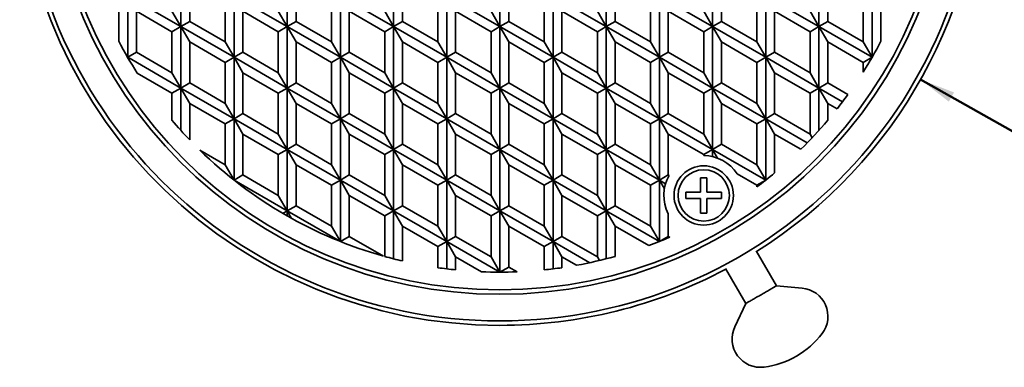
# Model space of a CAD drawing. Units: inches. Extents: x 0.2 to 8.4, y 0.1 to 10.9.
# Drawn here: x 2.6 to 5.4, y 6.6 to 7.5 of the extents above; entities that cross this region are included whole.
import ezdxf

# ---------------------------------------------------------------- set-up
doc = ezdxf.new("R2010")
doc.units = ezdxf.units.IN
doc.header["$MEASUREMENT"] = 0
doc.layers.add('WALL', color=7, linetype='Continuous', lineweight=50)
doc.styles.add('SLDTEXTSTYLE0', font='TXT', dxfattribs={"width": 0.605})
doc.dimstyles.new('SLDDIMSTYLE0', dxfattribs={"dimtxt": 0.101115, "dimasz": 0.1, "dimexe": 0, "dimexo": 0.0625, "dimgap": 0.025279, "dimtad": 0, "dimtih": 1, "dimtoh": 1, "dimlfac": 2.5, "dimrnd": 1e-09, "dimzin": 12, "dimdsep": 46, "dimlunit": 5, "dimtxsty": 'SLDTEXTSTYLE0', "dimsah": 1, "dimcen": 0, "dimadec": 0, "dimazin": 3, "dimtfac": 1, "dimtdec": 3, "dimtofl": 0, "dimtmove": 0, "dimatfit": 3, "dimfxl": 0, "dimfrac": 2, "dimtolj": 1, "dimtzin": 12, "dimarcsym": 0})

# ---------------------------------------------------------------- blocks, each defined once
blk = doc.blocks.new('_D')
at = {"layer": 'WALL'}
for p, q in [((5.1485, 7.3623), (5.5983, 7.1087)), ((5.5983, 7.1087), (5.7233, 7.1087))]:
    blk.add_line(p, q, dxfattribs=at)
blk.add_solid([(5.1485, 7.3623), (5.2282, 7.3001), (5.243, 7.3262)], dxfattribs=at)
at = {"layer": 'WALL', "attachment_point": 1, "style": 'SLDTEXTSTYLE0'}
for s, insert, char_height in [('%%c', (5.7233, 7.1654), 0.10417), ('A', (5.8708, 7.1654), 0.1042)]:
    blk.add_mtext(s, dxfattribs=dict(at, insert=insert, char_height=char_height))

msp = doc.modelspace()

# ---------------------------------------------------------------- linework, layer by layer
at = {"color": 7, "linetype": 'Continuous', "lineweight": 35}
for p, q in [((3.0616, 7.685), (3.0616, 7.5118)), ((3.3616, 7.685), (3.3616, 7.5118)), ((3.6616, 7.685), (3.6616, 7.5118)), ((3.9616, 7.685), (3.9616, 7.5118)), ((4.2616, 7.685), (4.2616, 7.5118)), ((4.5616, 7.685), (4.5616, 7.5118)), ((4.8616, 7.685), (4.8616, 7.5118)), ((3.0866, 7.5262), (3.0866, 7.6417)), ((3.3866, 7.5262), (3.3866, 7.6417)), ((3.6866, 7.5262), (3.6866, 7.6417)), ((3.9866, 7.5262), (3.9866, 7.6417)), ((4.2866, 7.6417), (4.2866, 7.5262)), ((4.5866, 7.6417), (4.5866, 7.5262)), ((4.8866, 7.6417), (4.8866, 7.5262)), ((2.8866, 7.5839), (2.8866, 7.4705)), ((2.9116, 7.5984), (3.0616, 7.5118)), ((2.9116, 7.5984), (2.9116, 7.4252)), ((3.1866, 7.5839), (3.1866, 7.4685)), ((3.2116, 7.5984), (3.2116, 7.4252)), ((3.2116, 7.5984), (3.3616, 7.5118)), ((3.4866, 7.5839), (3.4866, 7.4685)), ((3.5116, 7.5984), (3.6616, 7.5118)), ((3.5116, 7.5984), (3.5116, 7.4252)), ((3.7866, 7.5839), (3.7866, 7.4685)), ((3.8116, 7.5984), (3.8116, 7.4252)), ((3.8116, 7.5984), (3.9616, 7.5118)), ((4.0866, 7.5839), (4.0866, 7.4685)), ((4.1116, 7.5984), (4.1116, 7.4252)), ((4.1116, 7.5984), (4.2616, 7.5118)), ((4.3866, 7.5839), (4.3866, 7.4685)), ((4.4116, 7.5984), (4.5616, 7.5118)), ((4.4116, 7.5984), (4.4116, 7.4252)), ((4.6866, 7.5839), (4.6866, 7.4685)), ((4.7116, 7.5984), (4.8616, 7.5118)), ((4.7116, 7.5984), (4.7116, 7.4252)), ((4.9866, 7.5839), (4.9866, 7.4685)), ((5.0116, 7.5984), (5.0116, 7.4252)), ((2.9366, 7.5551), (3.0366, 7.4973)), ((2.9366, 7.4396), (2.9366, 7.5551)), ((3.0616, 7.5118), (3.0366, 7.5551)), ((3.2366, 7.4396), (3.2366, 7.5551)), ((3.2366, 7.5551), (3.3366, 7.4973)), ((3.3616, 7.5118), (3.3366, 7.5551)), ((3.5366, 7.5551), (3.6366, 7.4973)), ((3.5366, 7.4396), (3.5366, 7.5551)), ((3.6616, 7.5118), (3.6366, 7.5551)), ((3.8366, 7.5551), (3.9366, 7.4973)), ((3.8366, 7.4396), (3.8366, 7.5551)), ((3.9616, 7.5118), (3.9366, 7.5551)), ((4.1366, 7.5551), (4.2366, 7.4973)), ((4.1366, 7.5551), (4.1366, 7.4396)), ((4.2616, 7.5118), (4.2366, 7.5551)), ((4.4366, 7.5551), (4.5366, 7.4973)), ((4.4366, 7.5551), (4.4366, 7.4396)), ((4.5616, 7.5118), (4.5366, 7.5551)), ((4.7366, 7.5551), (4.8366, 7.4973)), ((4.7366, 7.5551), (4.7366, 7.4396)), ((4.8616, 7.5118), (4.8366, 7.5551)), ((5.0366, 7.5551), (5.0366, 7.4705)), ((3.0366, 7.4973), (3.0616, 7.5118)), ((3.0866, 7.5262), (3.0616, 7.5118)), ((3.0616, 7.5118), (3.2116, 7.4252)), ((3.0616, 7.5118), (3.0616, 7.3386)), ((3.0616, 7.5118), (3.0866, 7.4685)), ((3.0866, 7.5262), (3.1866, 7.4685)), ((3.3366, 7.4973), (3.3616, 7.5118)), ((3.3866, 7.5262), (3.3616, 7.5118)), ((3.3616, 7.5118), (3.3616, 7.3386)), ((3.3616, 7.5118), (3.3866, 7.4685)), ((3.3616, 7.5118), (3.5116, 7.4252)), ((3.3866, 7.5262), (3.4866, 7.4685)), ((3.6366, 7.4973), (3.6616, 7.5118)), ((3.6866, 7.5262), (3.6616, 7.5118)), ((3.6616, 7.5118), (3.6866, 7.4685)), ((3.6616, 7.5118), (3.8116, 7.4252)), ((3.6616, 7.5118), (3.6616, 7.3386)), ((3.6866, 7.5262), (3.7866, 7.4685)), ((3.9366, 7.4973), (3.9616, 7.5118)), ((3.9866, 7.5262), (3.9616, 7.5118)), ((3.9616, 7.5118), (3.9616, 7.3386)), ((3.9616, 7.5118), (3.9866, 7.4685)), ((3.9616, 7.5118), (4.1116, 7.4252)), ((3.9866, 7.5262), (4.0866, 7.4685)), ((4.2366, 7.4973), (4.2616, 7.5118)), ((4.2866, 7.5262), (4.2616, 7.5118)), ((4.2616, 7.5118), (4.2616, 7.3386)), ((4.2616, 7.5118), (4.2866, 7.4685)), ((4.2616, 7.5118), (4.4116, 7.4252)), ((4.2866, 7.5262), (4.3866, 7.4685)), ((4.5366, 7.4973), (4.5616, 7.5118)), ((4.5866, 7.5262), (4.5616, 7.5118)), ((4.5616, 7.5118), (4.7116, 7.4252)), ((4.5616, 7.5118), (4.5866, 7.4685)), ((4.5616, 7.5118), (4.5616, 7.3386)), ((4.5866, 7.5262), (4.6866, 7.4685)), ((4.8366, 7.4973), (4.8616, 7.5118)), ((4.8866, 7.5262), (4.8616, 7.5118)), ((4.8616, 7.5118), (4.8616, 7.3386)), ((4.8616, 7.5118), (4.8866, 7.4685)), ((4.8616, 7.5118), (5.0116, 7.4252)), ((4.8866, 7.5262), (4.9866, 7.4685)), ((3.0366, 7.4973), (3.0366, 7.3819)), ((3.3366, 7.4973), (3.3366, 7.3819)), ((3.6366, 7.4973), (3.6366, 7.3819)), ((3.9366, 7.4973), (3.9366, 7.3819)), ((4.2366, 7.4973), (4.2366, 7.3819)), ((4.5366, 7.4973), (4.5366, 7.3819)), ((4.8366, 7.4973), (4.8366, 7.3819)), ((3.0866, 7.4685), (3.1866, 7.4107)), ((3.0866, 7.353), (3.0866, 7.4685)), ((3.2116, 7.4252), (3.1866, 7.4685)), ((3.3866, 7.4685), (3.4866, 7.4107)), ((3.3866, 7.353), (3.3866, 7.4685)), ((3.5116, 7.4252), (3.4866, 7.4685)), ((3.6866, 7.4685), (3.7866, 7.4107)), ((3.6866, 7.353), (3.6866, 7.4685)), ((3.8116, 7.4252), (3.7866, 7.4685)), ((3.9866, 7.4685), (4.0866, 7.4107)), ((3.9866, 7.353), (3.9866, 7.4685)), ((4.1116, 7.4252), (4.0866, 7.4685)), ((4.2866, 7.4685), (4.3866, 7.4107)), ((4.2866, 7.4685), (4.2866, 7.353)), ((4.4116, 7.4252), (4.3866, 7.4685)), ((4.5866, 7.4685), (4.6866, 7.4107)), ((4.5866, 7.4685), (4.5866, 7.353)), ((4.7116, 7.4252), (4.6866, 7.4685)), ((4.8866, 7.4685), (4.8866, 7.353)), ((4.8866, 7.4685), (4.9866, 7.4107)), ((5.0116, 7.4252), (4.9866, 7.4685)), ((2.9116, 7.4252), (2.9053, 7.436)), ((2.9115, 7.4252), (2.9116, 7.4252)), ((2.9115, 7.4251), (2.9116, 7.4252)), ((2.9366, 7.4396), (2.9116, 7.4252)), ((2.9116, 7.4252), (3.0616, 7.3386)), ((2.9116, 7.4252), (2.9178, 7.4143)), ((2.9116, 7.4252), (2.9116, 7.425)), ((2.9366, 7.4396), (3.0366, 7.3819)), ((3.1866, 7.4107), (3.2116, 7.4252)), ((3.2366, 7.4396), (3.2116, 7.4252)), ((3.2116, 7.4252), (3.3616, 7.3386)), ((3.2116, 7.4252), (3.2116, 7.252)), ((3.2116, 7.4252), (3.2366, 7.3819)), ((3.2366, 7.4396), (3.3366, 7.3819)), ((3.4866, 7.4107), (3.5116, 7.4252)), ((3.5366, 7.4396), (3.5116, 7.4252)), ((3.5116, 7.4252), (3.5116, 7.252)), ((3.5116, 7.4252), (3.5366, 7.3819)), ((3.5116, 7.4252), (3.6616, 7.3386)), ((3.5366, 7.4396), (3.6366, 7.3819)), ((3.7866, 7.4107), (3.8116, 7.4252)), ((3.8366, 7.4396), (3.8116, 7.4252)), ((3.8116, 7.4252), (3.8116, 7.252)), ((3.8116, 7.4252), (3.8366, 7.3819)), ((3.8116, 7.4252), (3.9616, 7.3386)), ((3.8366, 7.4396), (3.9366, 7.3819)), ((4.0866, 7.4107), (4.1116, 7.4252)), ((4.1366, 7.4396), (4.1116, 7.4252)), ((4.1116, 7.4252), (4.2616, 7.3386)), ((4.1116, 7.4252), (4.1116, 7.252)), ((4.1116, 7.4252), (4.1366, 7.3819)), ((4.1366, 7.4396), (4.2366, 7.3819)), ((4.3866, 7.4107), (4.4116, 7.4252)), ((4.4366, 7.4396), (4.4116, 7.4252)), ((4.4116, 7.4252), (4.4116, 7.252)), ((4.4116, 7.4252), (4.4366, 7.3819)), ((4.4116, 7.4252), (4.5616, 7.3386)), ((4.4366, 7.4396), (4.5366, 7.3819)), ((4.6866, 7.4107), (4.7116, 7.4252)), ((4.7366, 7.4396), (4.7116, 7.4252)), ((4.7116, 7.4252), (4.8616, 7.3386)), ((4.7116, 7.4252), (4.7116, 7.252)), ((4.7116, 7.4252), (4.7366, 7.3819)), ((4.7366, 7.4396), (4.8366, 7.3819)), ((4.9866, 7.4107), (5.0116, 7.4252)), ((5.0116, 7.4252), (5.0116, 7.425)), ((5.0117, 7.4252), (5.0116, 7.4252)), ((5.0116, 7.4252), (5.0117, 7.4251)), ((5.0116, 7.4252), (5.0116, 7.4251)), ((3.1866, 7.4107), (3.1866, 7.2953)), ((3.4866, 7.4107), (3.4866, 7.2953)), ((3.7866, 7.4107), (3.7866, 7.2953)), ((4.0866, 7.4107), (4.0866, 7.2953)), ((4.3866, 7.4107), (4.3866, 7.2953)), ((4.6866, 7.4107), (4.6866, 7.2953)), ((4.9866, 7.4107), (4.9866, 7.3837)), ((2.9384, 7.3808), (3.0366, 7.3241)), ((3.0616, 7.3386), (3.0366, 7.3819)), ((3.2366, 7.3819), (3.3366, 7.3241)), ((3.2366, 7.2664), (3.2366, 7.3819)), ((3.3616, 7.3386), (3.3366, 7.3819)), ((3.5366, 7.2664), (3.5366, 7.3819)), ((3.5366, 7.3819), (3.6366, 7.3241)), ((3.6616, 7.3386), (3.6366, 7.3819)), ((3.8366, 7.3819), (3.9366, 7.3241)), ((3.8366, 7.2664), (3.8366, 7.3819)), ((3.9616, 7.3386), (3.9366, 7.3819)), ((4.1366, 7.3819), (4.2366, 7.3241)), ((4.1366, 7.3819), (4.1366, 7.2664)), ((4.2616, 7.3386), (4.2366, 7.3819)), ((4.4366, 7.3819), (4.5366, 7.3241)), ((4.4366, 7.3819), (4.4366, 7.2664)), ((4.5616, 7.3386), (4.5366, 7.3819)), ((4.7366, 7.3819), (4.8366, 7.3241)), ((4.7366, 7.3819), (4.7366, 7.2664)), ((4.8616, 7.3386), (4.8366, 7.3819)), ((3.0366, 7.3241), (3.0616, 7.3386)), ((3.0866, 7.353), (3.0616, 7.3386)), ((3.0616, 7.3386), (3.2116, 7.252)), ((3.0616, 7.3386), (3.0616, 7.2189)), ((3.0616, 7.3386), (3.0866, 7.2953)), ((3.0866, 7.353), (3.1866, 7.2953)), ((3.3366, 7.3241), (3.3616, 7.3386)), ((3.3866, 7.353), (3.3616, 7.3386)), ((3.3616, 7.3386), (3.3616, 7.1654)), ((3.3616, 7.3386), (3.5116, 7.252)), ((3.3616, 7.3386), (3.3866, 7.2953)), ((3.3866, 7.353), (3.4866, 7.2953)), ((3.6366, 7.3241), (3.6616, 7.3386)), ((3.6866, 7.353), (3.6616, 7.3386)), ((3.6616, 7.3386), (3.6866, 7.2953)), ((3.6616, 7.3386), (3.8116, 7.252)), ((3.6616, 7.3386), (3.6616, 7.1654)), ((3.6866, 7.353), (3.7866, 7.2953)), ((3.9366, 7.3241), (3.9616, 7.3386)), ((3.9866, 7.353), (3.9616, 7.3386)), ((3.9616, 7.3386), (3.9616, 7.1654)), ((3.9616, 7.3386), (4.1116, 7.252)), ((3.9616, 7.3386), (3.9866, 7.2953)), ((3.9866, 7.353), (4.0866, 7.2953)), ((4.2366, 7.3241), (4.2616, 7.3386)), ((4.2866, 7.353), (4.2616, 7.3386)), ((4.2616, 7.3386), (4.4116, 7.252)), ((4.2616, 7.3386), (4.2616, 7.1654)), ((4.2616, 7.3386), (4.2866, 7.2953)), ((4.2866, 7.353), (4.3866, 7.2953)), ((4.5366, 7.3241), (4.5616, 7.3386)), ((4.5866, 7.353), (4.5616, 7.3386)), ((4.5616, 7.3386), (4.7116, 7.252)), ((4.5616, 7.3386), (4.5866, 7.2953)), ((4.5616, 7.3386), (4.5616, 7.1654)), ((4.5866, 7.353), (4.6866, 7.2953)), ((4.8366, 7.3241), (4.8616, 7.3386)), ((4.8866, 7.353), (4.8616, 7.3386)), ((4.8616, 7.3386), (4.8616, 7.2189)), ((4.8616, 7.3386), (4.8866, 7.2953)), ((4.8616, 7.3386), (4.9286, 7.2999)), ((4.8866, 7.353), (4.9436, 7.3201)), ((3.0366, 7.3241), (3.0366, 7.2475)), ((3.3366, 7.3241), (3.3366, 7.2087)), ((3.6366, 7.3241), (3.6366, 7.2087)), ((3.9366, 7.3241), (3.9366, 7.2087)), ((4.2366, 7.3241), (4.2366, 7.2087)), ((4.5366, 7.3241), (4.5366, 7.2087)), ((4.8366, 7.3241), (4.8366, 7.2087)), ((3.0866, 7.192), (3.0866, 7.2953)), ((3.0866, 7.2953), (3.1866, 7.2375)), ((3.2116, 7.252), (3.1866, 7.2953)), ((3.3866, 7.2953), (3.4866, 7.2375)), ((3.3866, 7.1798), (3.3866, 7.2953)), ((3.5116, 7.252), (3.4866, 7.2953)), ((3.6866, 7.2953), (3.7866, 7.2375)), ((3.6866, 7.1798), (3.6866, 7.2953)), ((3.8116, 7.252), (3.7866, 7.2953)), ((3.9866, 7.2953), (4.0866, 7.2375)), ((3.9866, 7.1798), (3.9866, 7.2953)), ((4.1116, 7.252), (4.0866, 7.2953)), ((4.2866, 7.2953), (4.2866, 7.1798)), ((4.2866, 7.2953), (4.3866, 7.2375)), ((4.4116, 7.252), (4.3866, 7.2953)), ((4.5866, 7.2953), (4.6866, 7.2375)), ((4.5866, 7.2953), (4.5866, 7.1798)), ((4.7116, 7.252), (4.6866, 7.2953)), ((4.8866, 7.2953), (4.8866, 7.2475)), ((4.8866, 7.2953), (4.9132, 7.2799)), ((3.1866, 7.2375), (3.2116, 7.252)), ((3.2366, 7.2664), (3.2116, 7.252)), ((3.2116, 7.252), (3.2116, 7.0788)), ((3.2116, 7.252), (3.2366, 7.2087)), ((3.2116, 7.252), (3.3616, 7.1654)), ((3.2366, 7.2664), (3.3366, 7.2087)), ((3.4866, 7.2375), (3.5116, 7.252)), ((3.5366, 7.2664), (3.5116, 7.252)), ((3.5116, 7.252), (3.6616, 7.1654)), ((3.5116, 7.252), (3.5116, 7.0788)), ((3.5116, 7.252), (3.5366, 7.2087)), ((3.5366, 7.2664), (3.6366, 7.2087)), ((3.7866, 7.2375), (3.8116, 7.252)), ((3.8366, 7.2664), (3.8116, 7.252)), ((3.8116, 7.252), (3.8116, 7.0788)), ((3.8116, 7.252), (3.8366, 7.2087)), ((3.8116, 7.252), (3.9616, 7.1654)), ((3.8366, 7.2664), (3.9366, 7.2087)), ((4.0866, 7.2375), (4.1116, 7.252)), ((4.1366, 7.2664), (4.1116, 7.252)), ((4.1116, 7.252), (4.2616, 7.1654)), ((4.1116, 7.252), (4.1116, 7.0788)), ((4.1116, 7.252), (4.1366, 7.2087)), ((4.1366, 7.2664), (4.2366, 7.2087)), ((4.3866, 7.2375), (4.4116, 7.252)), ((4.4366, 7.2664), (4.4116, 7.252)), ((4.4116, 7.252), (4.5616, 7.1654)), ((4.4116, 7.252), (4.4366, 7.2087)), ((4.4116, 7.252), (4.4116, 7.0788)), ((4.4366, 7.2664), (4.5366, 7.2087)), ((4.6866, 7.2375), (4.7116, 7.252)), ((4.7366, 7.2664), (4.7116, 7.252)), ((4.7116, 7.252), (4.7116, 7.0788)), ((4.7116, 7.252), (4.7366, 7.2087)), ((4.7116, 7.252), (4.829, 7.1842)), ((4.7366, 7.2664), (4.8366, 7.2087)), ((3.1866, 7.2375), (3.1866, 7.1221)), ((3.4866, 7.2375), (3.4866, 7.1221)), ((3.7866, 7.2375), (3.7866, 7.1221)), ((4.0866, 7.2375), (4.0866, 7.1221)), ((4.3866, 7.2375), (4.3866, 7.1221)), ((4.6866, 7.2375), (4.6866, 7.1221)), ((3.2366, 7.0932), (3.2366, 7.2087)), ((3.2366, 7.2087), (3.3366, 7.1509)), ((3.3616, 7.1654), (3.3366, 7.2087)), ((3.5366, 7.0932), (3.5366, 7.2087)), ((3.5366, 7.2087), (3.6366, 7.1509)), ((3.6616, 7.1654), (3.6366, 7.2087)), ((3.8366, 7.0932), (3.8366, 7.2087)), ((3.8366, 7.2087), (3.9366, 7.1509)), ((3.9616, 7.1654), (3.9366, 7.2087)), ((4.1366, 7.2087), (4.2366, 7.1509)), ((4.1366, 7.2087), (4.1366, 7.0932)), ((4.2616, 7.1654), (4.2366, 7.2087)), ((4.4366, 7.2087), (4.5366, 7.1509)), ((4.4366, 7.2087), (4.4366, 7.0932)), ((4.5616, 7.1654), (4.5366, 7.2087)), ((4.7366, 7.2087), (4.7366, 7.0989)), ((4.7366, 7.2087), (4.8107, 7.1659)), ((4.8426, 7.1983), (4.8366, 7.2087)), ((3.3866, 7.1798), (3.3616, 7.1654)), ((3.3866, 7.1798), (3.4866, 7.1221)), ((3.6866, 7.1798), (3.6616, 7.1654)), ((3.6866, 7.1798), (3.7866, 7.1221)), ((3.9866, 7.1798), (3.9616, 7.1654)), ((3.9866, 7.1798), (4.0866, 7.1221)), ((4.2866, 7.1798), (4.2616, 7.1654)), ((4.2866, 7.1798), (4.3866, 7.1221)), ((4.5866, 7.1798), (4.5616, 7.1654)), ((4.5866, 7.1798), (4.6866, 7.1221)), ((3.115, 7.1634), (3.1866, 7.1221)), ((3.3366, 7.1509), (3.3616, 7.1654)), ((3.3366, 7.1509), (3.3366, 7.0355)), ((3.3616, 7.1654), (3.5116, 7.0788)), ((3.3616, 7.1654), (3.3616, 6.9921)), ((3.3616, 7.1654), (3.3866, 7.1221)), ((3.6366, 7.1509), (3.6616, 7.1654)), ((3.6366, 7.1509), (3.6366, 7.0355)), ((3.6616, 7.1654), (3.8116, 7.0788)), ((3.6616, 7.1654), (3.6616, 6.9921)), ((3.6616, 7.1654), (3.6866, 7.1221)), ((3.9366, 7.1509), (3.9616, 7.1654)), ((3.9366, 7.1509), (3.9366, 7.0355)), ((3.9616, 7.1654), (4.1116, 7.0788)), ((3.9616, 7.1654), (3.9866, 7.1221)), ((3.9616, 7.1654), (3.9616, 6.9921)), ((4.2366, 7.1509), (4.2616, 7.1654)), ((4.2366, 7.1509), (4.2366, 7.0355)), ((4.2616, 7.1654), (4.4116, 7.0788)), ((4.2616, 7.1654), (4.2866, 7.1221)), ((4.2616, 7.1654), (4.2616, 6.9921)), ((4.5366, 7.1509), (4.5616, 7.1654)), ((4.5366, 7.1509), (4.5366, 7.148)), ((4.5616, 7.1654), (4.5616, 7.1451)), ((4.5616, 7.1654), (4.7116, 7.0788)), ((4.5616, 7.1654), (4.5757, 7.1409)), ((3.2116, 7.0788), (3.1866, 7.1221)), ((3.3866, 7.0066), (3.3866, 7.1221)), ((3.3866, 7.1221), (3.4866, 7.0643)), ((3.5116, 7.0788), (3.4866, 7.1221)), ((3.6866, 7.0066), (3.6866, 7.1221)), ((3.6866, 7.1221), (3.7866, 7.0643)), ((3.8116, 7.0788), (3.7866, 7.1221)), ((3.9866, 7.1221), (4.0866, 7.0643)), ((3.9866, 7.0066), (3.9866, 7.1221)), ((4.1116, 7.0788), (4.0866, 7.1221)), ((4.2866, 7.1221), (4.3866, 7.0643)), ((4.2866, 7.1221), (4.2866, 7.0066)), ((4.4116, 7.0788), (4.3866, 7.1221)), ((4.7116, 7.0788), (4.6866, 7.1221)), ((3.2366, 7.0932), (3.2116, 7.0788)), ((3.2366, 7.0932), (3.3366, 7.0355)), ((3.5366, 7.0932), (3.5116, 7.0788)), ((3.5366, 7.0932), (3.6366, 7.0355)), ((3.8366, 7.0932), (3.8116, 7.0788)), ((3.8366, 7.0932), (3.9366, 7.0355)), ((4.1366, 7.0932), (4.1116, 7.0788)), ((4.1366, 7.0932), (4.2366, 7.0355)), ((4.4366, 7.0932), (4.4116, 7.0788)), ((4.4366, 7.0932), (4.4392, 7.0917)), ((4.5456, 7.0855), (4.5276, 7.0855)), ((4.5276, 7.0855), (4.5276, 7.0445)), ((4.5456, 7.0445), (4.5456, 7.0855)), ((4.6312, 7.0963), (4.6866, 7.0643)), ((3.2112, 7.079), (3.2116, 7.0788)), ((3.2115, 7.0787), (3.2116, 7.0788)), ((3.2116, 7.0788), (3.3616, 6.9921)), ((3.2116, 7.0788), (3.2117, 7.0786)), ((3.2116, 7.0788), (3.2116, 7.0787)), ((3.4866, 7.0643), (3.5116, 7.0788)), ((3.4866, 7.0643), (3.4866, 6.9488)), ((3.5116, 7.0788), (3.5116, 6.9055)), ((3.5116, 7.0788), (3.5366, 7.0355)), ((3.5116, 7.0788), (3.6616, 6.9921)), ((3.7866, 7.0643), (3.8116, 7.0788)), ((3.7866, 7.0643), (3.7866, 6.9488)), ((3.8116, 7.0788), (3.8116, 6.9055)), ((3.8116, 7.0788), (3.8366, 7.0355)), ((3.8116, 7.0788), (3.9616, 6.9921)), ((4.0866, 7.0643), (4.1116, 7.0788)), ((4.0866, 7.0643), (4.0866, 6.9488)), ((4.1116, 7.0788), (4.2616, 6.9921)), ((4.1116, 7.0788), (4.1366, 7.0355)), ((4.1116, 7.0788), (4.1116, 6.9055)), ((4.3866, 7.0643), (4.4116, 7.0788)), ((4.3866, 7.0643), (4.3866, 6.9488)), ((4.4116, 7.0788), (4.4116, 6.9055)), ((4.4116, 7.0788), (4.4257, 7.0543)), ((4.4116, 7.0788), (4.4291, 7.0686)), ((4.6866, 7.0643), (4.7116, 7.0788)), ((4.6866, 7.0643), (4.6866, 7.0595)), ((4.712, 7.079), (4.7116, 7.0788)), ((4.7116, 7.0788), (4.7116, 7.0787)), ((4.7116, 7.0788), (4.7117, 7.0787)), ((4.7116, 7.0788), (4.7116, 7.0787)), ((3.3616, 6.9921), (3.3366, 7.0355)), ((3.5366, 6.92), (3.5366, 7.0355)), ((3.5366, 7.0355), (3.6366, 6.9777)), ((3.6616, 6.9921), (3.6366, 7.0355)), ((3.8366, 6.92), (3.8366, 7.0355)), ((3.8366, 7.0355), (3.9366, 6.9777)), ((3.9616, 6.9921), (3.9366, 7.0355)), ((4.1366, 7.0355), (4.2366, 6.9777)), ((4.1366, 7.0355), (4.1366, 6.92)), ((4.2616, 6.9921), (4.2366, 7.0355)), ((4.5276, 7.0445), (4.4866, 7.0445)), ((4.4866, 7.0445), (4.4866, 7.0265)), ((4.5866, 7.0445), (4.5456, 7.0445)), ((4.5866, 7.0265), (4.5866, 7.0445)), ((3.3866, 7.0066), (3.3616, 6.9921)), ((3.3866, 7.0066), (3.4866, 6.9488)), ((3.6866, 7.0066), (3.6616, 6.9921)), ((3.6866, 7.0066), (3.7866, 6.9488)), ((3.9866, 7.0066), (3.9616, 6.9921)), ((3.9866, 7.0066), (4.0866, 6.9488)), ((4.2866, 7.0066), (4.2616, 6.9921)), ((4.2866, 7.0066), (4.3866, 6.9488)), ((4.4866, 7.0265), (4.5276, 7.0265)), ((4.5276, 7.0265), (4.5276, 6.9855)), ((4.5456, 6.9855), (4.5456, 7.0265)), ((4.5456, 7.0265), (4.5866, 7.0265)), ((3.3491, 6.9849), (3.3616, 6.9921)), ((3.3616, 6.9921), (3.5116, 6.9055)), ((3.3616, 6.9921), (3.3616, 6.9777)), ((3.3616, 6.9921), (3.3739, 6.9708)), ((3.6366, 6.9777), (3.6616, 6.9921)), ((3.6366, 6.9777), (3.6366, 6.8632)), ((3.6616, 6.9921), (3.6866, 6.9488)), ((3.6616, 6.9921), (3.8116, 6.9055)), ((3.6616, 6.9921), (3.6616, 6.8566)), ((3.9366, 6.9777), (3.9616, 6.9921)), ((3.9366, 6.9777), (3.9366, 6.8622)), ((3.9616, 6.9921), (3.9616, 6.8189)), ((3.9616, 6.9921), (3.9866, 6.9488)), ((3.9616, 6.9921), (4.1116, 6.9055)), ((4.2366, 6.9777), (4.2616, 6.9921)), ((4.2366, 6.9777), (4.2366, 6.8622)), ((4.2616, 6.9921), (4.2616, 6.8566)), ((4.2616, 6.9921), (4.2866, 6.9488)), ((4.2616, 6.9921), (4.4116, 6.9055)), ((4.4366, 6.9839), (4.4366, 6.92)), ((4.5276, 6.9855), (4.5456, 6.9855)), ((3.5116, 6.9055), (3.4866, 6.9488)), ((3.6866, 6.8505), (3.6866, 6.9488)), ((3.6866, 6.9488), (3.7866, 6.8911)), ((3.8116, 6.9055), (3.7866, 6.9488)), ((3.9866, 6.8334), (3.9866, 6.9488)), ((3.9866, 6.9488), (4.0866, 6.8911)), ((4.1116, 6.9055), (4.0866, 6.9488)), ((4.2866, 6.9488), (4.2866, 6.8632)), ((4.2866, 6.9488), (4.3817, 6.894)), ((4.4116, 6.9055), (4.3866, 6.9488)), ((3.5366, 6.92), (3.5116, 6.9055)), ((3.5366, 6.92), (3.6332, 6.8642)), ((3.8366, 6.92), (3.8116, 6.9055)), ((3.8366, 6.92), (3.9366, 6.8622)), ((4.1366, 6.92), (4.1116, 6.9055)), ((4.1366, 6.92), (4.2366, 6.8622)), ((4.4366, 6.92), (4.4116, 6.9055)), ((4.4366, 6.92), (4.4408, 6.9176)), ((3.5115, 6.9055), (3.5116, 6.9055)), ((3.5116, 6.9055), (3.512, 6.9053)), ((3.5116, 6.9055), (3.5116, 6.9055)), ((3.5116, 6.9055), (3.5116, 6.9055)), ((3.7866, 6.8911), (3.8116, 6.9055)), ((3.7866, 6.8911), (3.7866, 6.8316)), ((3.8116, 6.9055), (3.8116, 6.8282)), ((3.8116, 6.9055), (3.9616, 6.8189)), ((3.8116, 6.9055), (3.8366, 6.8622)), ((4.0866, 6.8911), (4.1116, 6.9055)), ((4.0866, 6.8911), (4.0866, 6.8253)), ((4.1116, 6.9055), (4.1366, 6.8622)), ((4.1116, 6.9055), (4.2152, 6.8457)), ((4.1116, 6.9055), (4.1116, 6.8282)), ((4.4112, 6.9053), (4.4116, 6.9055)), ((4.4116, 6.9055), (4.4117, 6.9055)), ((4.4116, 6.9055), (4.4116, 6.9055)), ((4.4116, 6.9055), (4.4116, 6.9055)), ((3.8366, 6.8253), (3.8366, 6.8622)), ((3.8366, 6.8622), (3.9098, 6.82)), ((3.9616, 6.8189), (3.9366, 6.8622)), ((4.1366, 6.8622), (4.1366, 6.8316)), ((4.1366, 6.8622), (4.178, 6.8383)), ((4.2426, 6.8519), (4.2366, 6.8622)), ((4.7417, 6.7803), (4.6846, 6.8792)), ((3.9866, 6.8334), (3.9616, 6.8189)), ((3.9866, 6.8334), (4.01, 6.8198)), ((3.9615, 6.8189), (3.9616, 6.8189)), ((3.9616, 6.8189), (3.9617, 6.8189)), ((3.9616, 6.8189), (3.9616, 6.8189)), ((3.9616, 6.8189), (3.9616, 6.8189)), ((4.5979, 6.8292), (4.6551, 6.7303)), ((4.7417, 6.7803), (4.7381, 6.7782)), ((4.8142, 6.7739), (4.7417, 6.7803)), ((4.6243, 6.6643), (4.6551, 6.7303)), ((4.6551, 6.7303), (4.6587, 6.7323))]:
    msp.add_line(p, q, dxfattribs=at)
at = {"color": 7, "linetype": 'Continuous', "lineweight": 35, "flags": 128}
msp.add_lwpolyline([(4.7381, 6.7782), (4.7367, 6.7774), (4.7351, 6.7765), (4.7334, 6.7755), (4.7314, 6.7744), (4.7293, 6.7731), (4.7271, 6.7718), (4.7246, 6.7704), (4.7221, 6.7689), (4.7194, 6.7674), (4.7166, 6.7658), (4.7137, 6.7641), (4.7107, 6.7624), (4.7077, 6.7606), (4.7046, 6.7589), (4.7015, 6.7571), (4.6984, 6.7553), (4.6952, 6.7534), (4.6921, 6.7516), (4.689, 6.7499), (4.686, 6.7481), (4.683, 6.7464), (4.6801, 6.7447), (4.6773, 6.7431), (4.6747, 6.7416), (4.6721, 6.7401), (4.6697, 6.7387), (4.6674, 6.7374), (4.6653, 6.7362), (4.6634, 6.735), (4.6616, 6.734), (4.66, 6.7331), (4.6587, 6.7323)], dxfattribs=at)
at = {"color": 7, "linetype": 'Continuous', "lineweight": 35}
for centre, radius in [((3.9616, 8.0314), 1.35), ((3.9616, 8.0314), 1.275), ((3.9616, 8.0314), 1.2625), ((4.5366, 7.0355), 0.0837), ((4.5366, 7.0355), 0.0724)]:
    msp.add_circle(centre, radius, dxfattribs=at)
for centre, radius, start, end in [((3.9616, 8.0314), 1.3625, 302.1031, 57.8969), ((3.9616, 8.0314), 1.3625, 182.1031, 270), ((3.9616, 8.0314), 1.2125, 207.5512, 212.4488), ((3.9616, 8.0314), 1.2125, 327.7106, 332.4488), ((3.9616, 8.0314), 1.2125, 321.7015, 324.0827), ((3.9616, 8.0314), 1.2125, 220.2807, 223.8092), ((3.9616, 8.0314), 1.2125, 314.4523, 319.7193), ((3.9616, 8.0314), 1.2125, 225.7131, 254.2869), ((4.5366, 7.0355), 0.1125, 32.734, 90), ((4.5366, 7.0355), 0.1125, 150, 207.266), ((3.9616, 8.0314), 1.2125, 306.7224, 309.7303), ((3.9616, 8.0314), 1.2125, 290.2697, 293.2776), ((3.9616, 8.0314), 1.2125, 254.4523, 256.891), ((3.9616, 8.0314), 1.2125, 280.2807, 285.5477), ((3.9616, 8.0314), 1.2125, 261.7015, 264.0827), ((3.9616, 8.0314), 1.2125, 267.5512, 272.2894), ((3.9616, 8.0314), 1.3625, 270, 297.8969), ((3.9616, 8.0314), 1.2125, 275.9173, 278.2985), ((4.8072, 6.6942), 0.08, 322.551, 85), ((4.6968, 6.6305), 0.08, 155, 277.449), ((4.6753, 6.7953), 0.2462, 277.449, 322.551)]:
    msp.add_arc(centre, radius, start, end, dxfattribs=at)

# ---------------------------------------------------------------- dimensions: what is measured, and where the dimension line sits
at = {"layer": 'WALL'}
dim = msp.add_diameter_dim_2p(p1=(2.7747, 8.7005), p2=(5.1485, 7.3623), text='%%cA', dimstyle='SLDDIMSTYLE0', dxfattribs=at)
dim.commit()
dim.dimension.update_dxf_attribs({"geometry": '_D', "text_midpoint": (5.8433, 7.1087), "dimtype": 163})

doc.saveas('drawing.dxf')
